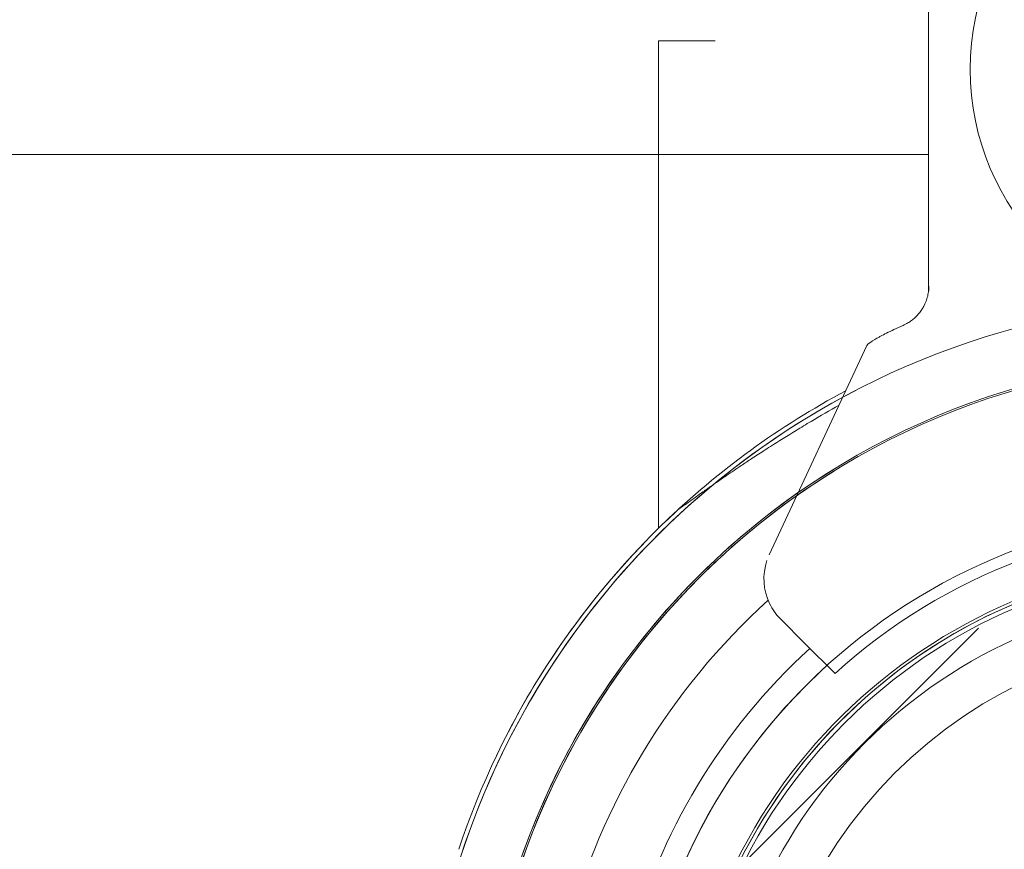
# Model space of a CAD drawing. Units: millimetres. Extents: x -5338 to 3638, y -5289 to 1768.
# Drawn here: x -2335 to -2266, y -832 to -774 of the extents above; entities that cross this region are included whole.
import ezdxf

# ---------------------------------------------------------------- set-up
doc = ezdxf.new("R2010")
doc.units = ezdxf.units.MM
doc.linetypes.add('K5LT_THIN', pattern=[0])
doc.linetypes.add('K5LT_THIN_INCLUDED_TO_HATCHING', pattern=[0])

# ---------------------------------------------------------------- blocks, each defined once
blk = doc.blocks.new('U8')
at = {"color": 7, "linetype": 'K5LT_THIN_INCLUDED_TO_HATCHING', "lineweight": 18}
blk.add_circle((-2250, -850), 38, dxfattribs=at)
for radius, start, end in [(56.701, 91.51591, 168.38352), (52.619, 91.63354, 268.36646), (41.8, 92.05651, 267.94349), (38.3, 92.24453, 175.93329)]:
    blk.add_arc((-2250, -850), radius, start, end, dxfattribs=at)
at = {"color": 7, "linetype": 'K5LT_THIN', "lineweight": 18}
blk.add_arc((-2250, -850), 52.502, 91.63719, 268.36281, dxfattribs=at)
blk = doc.blocks.new('U40')
at = {"color": 7, "linetype": 'K5LT_THIN_INCLUDED_TO_HATCHING', "lineweight": 18}
blk.add_circle((-2250, -850), 38, dxfattribs=at)
for radius, start, end in [(56.701, 117.38548, 178.48409), (52.619, 121.56061, 178.36646), (38.3, 94.06671, 177.75547), (41.8, 132.25753, 177.94349)]:
    blk.add_arc((-2250, -850), radius, start, end, dxfattribs=at)
at = {"color": 7, "linetype": 'K5LT_THIN', "lineweight": 18}
blk.add_arc((-2250, -850), 52.502, 121.69541, 178.36281, dxfattribs=at)
blk = doc.blocks.new('U69')
at = {"color": 7, "linetype": 'K5LT_THIN_INCLUDED_TO_HATCHING', "lineweight": 18}
blk.add_line((-2600, -783), (-2270.946, -783), dxfattribs=at)
blk = doc.blocks.new('U193')
at = {"color": 7, "linetype": 'K5LT_THIN_INCLUDED_TO_HATCHING', "lineweight": 18}
for p, q in [((-2229.806, -755), (-2270.194, -755)), ((-2270.696, -755.5), (-2270.696, -757)), ((-2229.304, -755.5), (-2229.304, -757)), ((-2270.946, -792.715), (-2270.946, -757)), ((-2229.054, -757), (-2270.946, -757)), ((-2229.054, -792.715), (-2229.054, -757)), ((-2282.184, -811.266), (-2275.298, -796.499)), ((-2224.702, -796.499), (-2217.816, -811.266)), ((-2281.387, -815.785), (-2279.666, -817.505)), ((-2220.334, -817.505), (-2218.613, -815.785)), ((-2279.666, -817.505), (-2277.543, -819.629)), ((-2222.457, -819.629), (-2220.334, -817.505))]:
    blk.add_line(p, q, dxfattribs=at)
for centre, radius, start, end in [((-2250, -777), 18, 0, 180), ((-2250, -777), 13.5, 95.086, 275.086), ((-2250, -777), 13.5, 275.086, 95.086), ((-2250, -777), 18, 180, 0), ((-2250, -850), 41, 47.79603, 132.20397), ((-2221.442, -812.956), 4, 18.89928, 25), ((-2278.558, -812.956), 4, 161.10072, 205.88416), ((-2221.442, -812.956), 4, 334.11584, 18.89928), ((-2278.558, -812.956), 4, 205.88416, 225), ((-2221.442, -812.956), 4, 315, 334.11584)]:
    blk.add_arc(centre, radius, start, end, dxfattribs=at)
for points, knots in [([(-2270.194, -755), (-2270.233, -755), (-2270.302, -755.008), (-2270.403, -755.042), (-2270.495, -755.095), (-2270.579, -755.172), (-2270.64, -755.263), (-2270.677, -755.353), (-2270.693, -755.433), (-2270.696, -755.481), (-2270.696, -755.5)], [0, 0, 0, 0, 1.644132, 2.864897, 4.453846, 6.093688, 7.610026, 8.984778, 10.194437, 11, 11, 11, 11]), ([(-2229.304, -755.5), (-2229.304, -755.465), (-2229.31, -755.408), (-2229.333, -755.329), (-2229.357, -755.276), (-2229.388, -755.222), (-2229.431, -755.164), (-2229.494, -755.105), (-2229.584, -755.047), (-2229.688, -755.009), (-2229.77, -755), (-2229.806, -755)], [0, 0, 0, 0, 1.590461, 2.609207, 3.732046, 4.267432, 5.476377, 7.010312, 8.226663, 10.345997, 12, 12, 12, 12]), ([(-2272.738, -795.072), (-2272.624, -795.022), (-2272.422, -794.918), (-2272.143, -794.73), (-2271.896, -794.526), (-2271.665, -794.288), (-2271.472, -794.039), (-2271.297, -793.762), (-2271.146, -793.455), (-2271.019, -793.091), (-2270.936, -792.702), (-2270.914, -792.436), (-2270.911, -792.302)], [0, 0, 0, 0, 1.485472, 2.660799, 3.835425, 5.065038, 6.32407, 7.289532, 8.649098, 10.060185, 11.503681, 13, 13, 13, 13]), ([(-2229.089, -792.302), (-2229.086, -792.418), (-2229.069, -792.651), (-2229.005, -792.993), (-2228.903, -793.327), (-2228.764, -793.649), (-2228.588, -793.955), (-2228.377, -794.24), (-2228.134, -794.499), (-2227.862, -794.729), (-2227.57, -794.923), (-2227.366, -795.026), (-2227.262, -795.072)], [0, 0, 0, 0, 1.301576, 2.57918, 3.831701, 5.115994, 6.409686, 7.688678, 9.005516, 10.331431, 11.653797, 13, 13, 13, 13]), ([(-2228.668, -793.811), (-2228.751, -793.669), (-2228.874, -793.412), (-2228.961, -793.14), (-2228.991, -793.024)], [0, 0, 0, 0, 2.887374, 5, 5, 5, 5]), ([(-2275.298, -796.499), (-2275.284, -796.471), (-2275.191, -796.357), (-2274.88, -796.143), (-2274.51, -795.933), (-2274.236, -795.784), (-2273.899, -795.61), (-2273.371, -795.356), (-2272.961, -795.17), (-2272.738, -795.072)], [0, 0, 0, 0, 1.121398, 3.796452, 4.981543, 5.339928, 6.690906, 8.265699, 10, 10, 10, 10]), ([(-2227.262, -795.072), (-2227.059, -795.161), (-2226.669, -795.337), (-2226.17, -795.576), (-2225.818, -795.756), (-2225.562, -795.893), (-2225.322, -796.027), (-2225.007, -796.219), (-2224.783, -796.387), (-2224.714, -796.474), (-2224.702, -796.499)], [0, 0, 0, 0, 1.721662, 3.436658, 4.815095, 5.446604, 6.359829, 7.748805, 9.89597, 11, 11, 11, 11])]:
    blk.add_open_spline(points, degree=3, knots=knots, dxfattribs=at)
blk = doc.blocks.new('U192')
blk.add_blockref('U193', (0, 0))
blk = doc.blocks.new('U0')
h = blk.add_hatch()
h.set_pattern_fill('', angle=45, style=0, pattern_type=0)
h.set_pattern_definition([(45, (0, 0), (-2.1213203, 2.1213203), [])])
h.paths.add_polyline_path([(-2255.524, -887.596), (-2247.744, -887.933), (-2240.059, -886.677), (-2232.791, -883.88), (-2226.246, -879.66), (-2220.699, -874.196), (-2216.382, -867.714), (-2213.476, -860.489), (-2212.105, -852.824), (-2212.325, -845.04), (-2214.127, -837.464), (-2217.436, -830.415), (-2222.112, -824.188), (-2227.959, -819.045), (-2234.732, -815.202), (-2242.146, -812.82), (-2249.89, -812), (-2257.639, -812.776), (-2265.066, -815.114), (-2271.861, -818.918), (-2277.738, -824.027), (-2282.45, -830.227), (-2285.8, -837.257), (-2287.646, -844.822), (-2287.911, -852.605), (-2286.584, -860.278), (-2283.72, -867.52), (-2279.441, -874.026), (-2273.925, -879.523), (-2267.405, -883.78), (-2260.154, -886.618)])
h.paths.add_polyline_path([(-2255.233, -885.618), (-2262.574, -883.733), (-2269.357, -880.353), (-2275.283, -875.628), (-2280.088, -869.767), (-2283.559, -863.03), (-2285.544, -855.715), (-2285.952, -848.147), (-2284.768, -840.661), (-2282.042, -833.59), (-2277.896, -827.245), (-2272.514, -821.909), (-2266.134, -817.818), (-2259.039, -815.153), (-2251.544, -814.033), (-2243.98, -814.507), (-2236.682, -816.554), (-2229.975, -820.083), (-2224.156, -824.939), (-2219.482, -830.905), (-2216.16, -837.717), (-2214.339, -845.074), (-2214.098, -852.649), (-2215.448, -860.106), (-2218.329, -867.116), (-2222.614, -873.367), (-2228.113, -878.583), (-2234.582, -882.532), (-2241.735, -885.038), (-2249.253, -885.992)])
at = {"color": 7, "linetype": 'K5LT_THIN_INCLUDED_TO_HATCHING', "lineweight": 18}
for p in [(-2286, -775), (-2290, -809.392)]:
    blk.add_line(p, (-2290, -775), dxfattribs=at)
for radius in [38, 36, 33]:
    blk.add_circle((-2250, -850), radius, dxfattribs=at)
for radius, start, end in [(57, 118.02622, 133.99476), (57, 132.66451, 161.62786), (57, 136.00524, 154.44138), (38.5, 86.30088, 263.32414), (48, 132.23064, 263.61876), (43.5, 132.36478, 263.49525)]:
    blk.add_arc((-2250, -850), radius, start, end, dxfattribs=at)
blk.add_open_spline([(-2277.256, -800.701), (-2277.919, -801.075), (-2278.933, -801.662), (-2280.552, -802.638), (-2281.675, -803.34), (-2282.74, -804.024), (-2283.463, -804.496), (-2284.381, -805.106), (-2285.22, -805.674), (-2285.865, -806.119), (-2286.414, -806.501), (-2286.941, -806.872), (-2287.54, -807.298), (-2287.997, -807.627), (-2288.271, -807.825), (-2288.422, -807.935), (-2288.515, -808.003), (-2288.586, -808.054), (-2288.622, -808.081), (-2288.629, -808.086), (-2288.629, -808.086)], degree=3, knots=[0, 0, 0, 0, 2.795781, 4.294346, 6.951639, 7.697672, 9.054368, 10.239141, 11.991372, 13.159077, 13.599281, 14.97552, 16.18701, 17.503978, 18.55037, 18.982606, 19.475498, 20.060042, 20.587825, 21, 21, 21, 21], dxfattribs=at)
for name in ['U192', 'U69', 'U8', 'U40']:
    blk.add_blockref(name, (0, 0))

msp = doc.modelspace()

# ---------------------------------------------------------------- block references
msp.add_blockref('U0', (0, 0))

doc.saveas('drawing.dxf')
